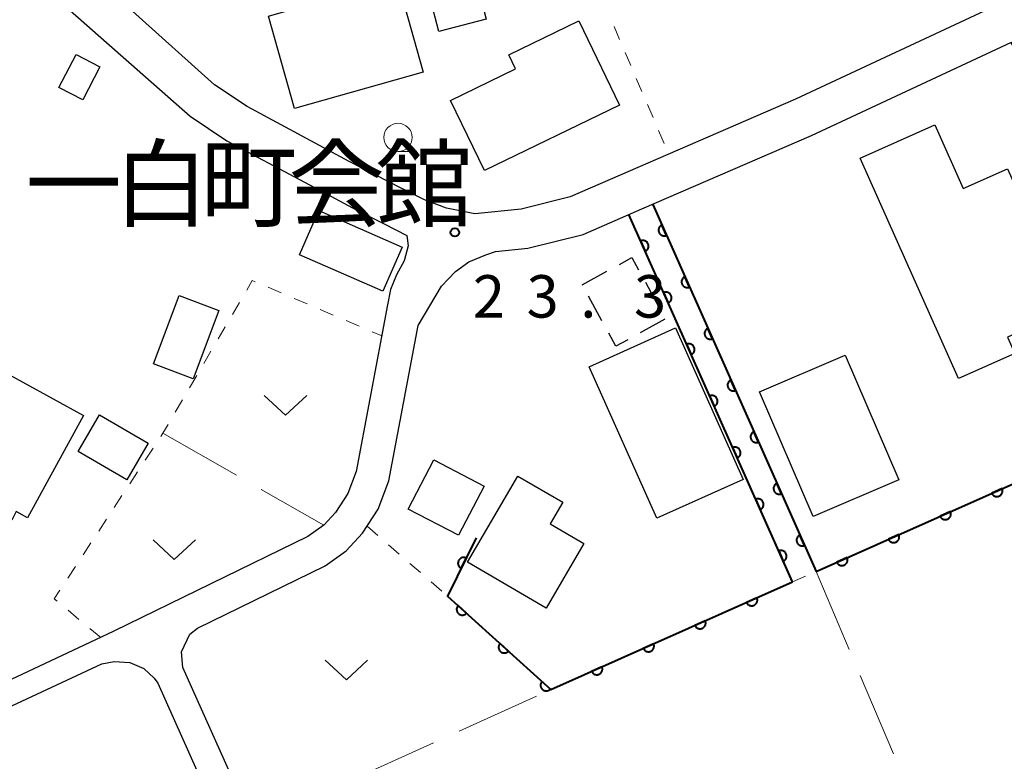
# Model space of a CAD drawing. Units: metres. Extents: x -72000 to -70000, y 39000 to 40502.
# Drawn here: x -71269 to -71182, y 39952 to 40018 of the extents above; entities that cross this region are included whole.
import ezdxf

# ---------------------------------------------------------------- set-up
doc = ezdxf.new("R2010")
doc.units = ezdxf.units.M
for name, color, linetype, lineweight in [('210100_道路縁(街区線)', 7, 'Continuous', 30), ('300100_普通建物', 7, 'Continuous', 30), ('300300_普通無壁舎', 7, 'Continuous', 30), ('611100_コンクリート被覆(直落)', 7, 'Continuous', 30), ('630100_植生界', 7, 'Continuous', 30), ('630200_耕地界', 7, 'Continuous', 30), ('631300_畑', 7, 'Continuous', 13), ('633100_広葉樹林', 7, 'Continuous', 13), ('731200_図化機測定による標高点', 7, 'Continuous', 40), ('813100_(注記)建物の名称', 7, 'Continuous', 40)]:
    doc.layers.add(name, color=color, linetype=linetype, lineweight=lineweight)
doc.styles.add('Style-Kanji', font='MS Gothic.ttf')
doc.styles.add('Style-WORKING', font='MS Gothic.ttf')

msp = doc.modelspace()

# ---------------------------------------------------------------- linework, layer by layer
at = {"layer": '210100_道路縁(街区線)', "linetype": 'Continuous', "lineweight": 30, "flags": 128}
for points in [[(-71216.65, 40093.42), (-71182.76, 40019.23), (-71200.83, 40010.8), (-71220.74, 40002.17), (-71225.09, 40001.09), (-71229.17, 40000.66), (-71231.68, 40001.17), (-71233.62, 40001.9), (-71235.62, 40002.9), (-71238, 40004.12), (-71240.28, 40005.31), (-71249.3, 40010.15), (-71252.2, 40012.08), (-71280.62, 40037.59), (-71294.12, 40079.63)], [(-71296.55, 39981.48), (-71288.99, 39998.05), (-71285.24, 40007.69), (-71285.98, 40007.88), (-71280.28, 40032.14), (-71254.35, 40009.3), (-71251.11, 40007.14), (-71241.92, 40002.22), (-71239.61, 40001.01), (-71237.2, 39999.78), (-71235.19, 39998.77), (-71235.06, 39997.84), (-71235.43, 39996.52), (-71236.09, 39995.28), (-71236.64, 39993.98), (-71236.89, 39992.62), (-71238.46, 39984.32)], [(-71234.09, 39914.59), (-71235.02, 39916), (-71248.77, 39946.68), (-71254.99, 39960.57), (-71255.12, 39961.95), (-71254.38, 39963.5), (-71253.71, 39964.04), (-71242.41, 39969.56), (-71240.54, 39970.87), (-71239.11, 39972.43), (-71237.71, 39974.57), (-71236.78, 39977.07), (-71234.18, 39990.8), (-71232.11, 39994.27), (-71230.89, 39995.58), (-71229.7, 39996.44), (-71228.21, 39997.06), (-71227.36, 39997.33), (-71224.48, 39997.64), (-71219.61, 39998.84), (-71214.4, 40001.1), (-71199.4, 40007.61), (-71181.72, 40015.85)], [(-71238.46, 39984.32), (-71239.68, 39977.88), (-71240.4, 39975.94), (-71241.49, 39974.28), (-71242.53, 39973.14), (-71243.94, 39972.15), (-71261.09, 39963.77), (-71262.73, 39963), (-71318.9, 39936.62), (-71319.56, 39938.16), (-71315.58, 39944.57), (-71312.18, 39950.31), (-71305.93, 39961.86)], [(-71301.51, 39879.37), (-71324.74, 39931.69), (-71292.3, 39946.83), (-71262.15, 39960.9), (-71261.07, 39961.1), (-71259.69, 39961.02), (-71258.43, 39960.48), (-71257.52, 39959.63), (-71257.22, 39959.19), (-71250.92, 39945.12), (-71243.54, 39928.65)]]:
    msp.add_lwpolyline(points, dxfattribs=at)
at = {"layer": '300100_普通建物', "linetype": 'Continuous', "lineweight": 30, "flags": 128}
for points in [[(-71236.72, 40023.8), (-71233.73, 40013.2), (-71245.11, 40009.98), (-71247.43, 40018.16), (-71245.9, 40018.59), (-71246.58, 40021.01)], [(-71231.32, 40010.69), (-71225.57, 40013.48), (-71226.17, 40014.74), (-71219.99, 40017.73), (-71216.38, 40010.29), (-71228.32, 40004.5)], [(-71195.09, 40005.58), (-71188.49, 40008.53), (-71185.99, 40002.91), (-71182.07, 40004.66), (-71176.54, 39992.26), (-71182.09, 39989.78), (-71181.44, 39988.32), (-71186.41, 39986.11)], [(-71282.59, 39993.15), (-71263.77, 39982.83), (-71268.72, 39973.8), (-71269.72, 39974.35), (-71270.13, 39973.6), (-71276.97, 39977.35), (-71278.12, 39975.24), (-71284.09, 39978.52), (-71281.03, 39984.11), (-71286.04, 39986.86)], [(-71225.36, 39977.49), (-71221.4, 39975.17), (-71222.51, 39973.27), (-71219.53, 39971.52), (-71222.87, 39965.81), (-71229.82, 39969.89)]]:
    msp.add_lwpolyline(points, close=True, dxfattribs=at)
at = {"layer": '300100_普通建物', "linetype": 'Continuous', "lineweight": 30}
for points in [[(-71230.38, 40026.39), (-71228.18, 40017.88), (-71232.36, 40016.8), (-71234.57, 40025.31)], [(-71262.32, 40013.66), (-71263.85, 40010.74), (-71265.95, 40011.84), (-71264.42, 40014.76)], [(-71242.98, 40000.96), (-71235.6, 39997.72), (-71237.31, 39993.83), (-71244.69, 39997.06)], [(-71251.82, 39992.14), (-71254.08, 39986.1), (-71257.59, 39987.41), (-71255.33, 39993.45)], [(-71211.44, 39990.58), (-71205.46, 39977.19), (-71213.09, 39973.77), (-71219.08, 39987.16)], [(-71196.43, 39988.19), (-71191.69, 39977.17), (-71199.27, 39973.91), (-71204.01, 39984.93)], [(-71262.36, 39982.91), (-71258.06, 39980.41), (-71259.95, 39977.15), (-71264.25, 39979.65)], [(-71230.61, 39972.26), (-71235.06, 39974.57), (-71232.81, 39978.92), (-71228.35, 39976.61)]]:
    msp.add_3dface(points, dxfattribs=at)
at = {"layer": '300300_普通無壁舎', "linetype": 'Continuous', "lineweight": 30}
for p, q in [((-71219.69, 39994.4), (-71217.495, 39995.597)), ((-71214.094, 39994.618), (-71212.893, 39992.426)), ((-71217.937, 39991.205), (-71219.139, 39993.397)), ((-71212.371, 39991.352), (-71214.562, 39990.149))]:
    msp.add_line(p, q, dxfattribs=at)
at = {"layer": '300300_普通無壁舎', "linetype": 'Continuous', "lineweight": 30, "flags": 128}
for points in [[(-71216.398, 39996.196), (-71215.29, 39996.8), (-71214.695, 39995.714)], [(-71215.658, 39989.548), (-71216.71, 39988.97), (-71217.335, 39990.109)]]:
    msp.add_lwpolyline(points, dxfattribs=at)
at = {"layer": '611100_コンクリート被覆(直落)', "linetype": 'Continuous', "lineweight": 40}
for p, q in [((-71213.45, 40001.51), (-71199, 39969.06)), ((-71201.09, 39968.13), (-71215.55, 40000.6))]:
    msp.add_line(p, q, dxfattribs=at)
at = {"layer": '611100_コンクリート被覆(直落)', "linetype": 'Continuous', "lineweight": 40, "flags": 128}
for points in [[(-71199, 39969.06), (-71166.55, 39983.5), (-71181.71, 40015.85)], [(-71229.07, 39972.04), (-71231.59, 39966.88), (-71222.45, 39958.62), (-71201.09, 39968.13)]]:
    msp.add_lwpolyline(points, dxfattribs=at)
for points in [[(-71212.23, 39998.769), (-71212.636, 39999.683), (-71212.676, 39999.663), (-71212.713, 39999.64), (-71212.747, 39999.615), (-71212.78, 39999.586), (-71212.81, 39999.554), (-71212.838, 39999.52), (-71212.862, 39999.484), (-71212.882, 39999.445), (-71212.9, 39999.406), (-71212.913, 39999.364), (-71212.924, 39999.322), (-71212.93, 39999.278), (-71212.933, 39999.235), (-71212.932, 39999.191), (-71212.927, 39999.148), (-71212.918, 39999.106), (-71212.906, 39999.064), (-71212.89, 39999.023), (-71212.87, 39998.983), (-71212.847, 39998.947), (-71212.822, 39998.912), (-71212.793, 39998.879), (-71212.761, 39998.849), (-71212.727, 39998.822), (-71212.691, 39998.797), (-71212.652, 39998.777), (-71212.612, 39998.759), (-71212.57, 39998.746), (-71212.528, 39998.735), (-71212.485, 39998.729), (-71212.441, 39998.727), (-71212.398, 39998.727), (-71212.354, 39998.732), (-71212.312, 39998.741), (-71212.271, 39998.753)], [(-71214.515, 39998.276), (-71214.108, 39997.362), (-71214.069, 39997.382), (-71214.032, 39997.405), (-71213.997, 39997.43), (-71213.964, 39997.459), (-71213.935, 39997.491), (-71213.907, 39997.525), (-71213.883, 39997.561), (-71213.863, 39997.6), (-71213.844, 39997.64), (-71213.831, 39997.682), (-71213.82, 39997.724), (-71213.814, 39997.767), (-71213.812, 39997.811), (-71213.813, 39997.854), (-71213.818, 39997.898), (-71213.827, 39997.94), (-71213.839, 39997.981), (-71213.855, 39998.022), (-71213.875, 39998.062), (-71213.898, 39998.099), (-71213.923, 39998.133), (-71213.952, 39998.166), (-71213.984, 39998.196), (-71214.018, 39998.224), (-71214.054, 39998.248), (-71214.092, 39998.268), (-71214.132, 39998.286), (-71214.174, 39998.3), (-71214.216, 39998.31), (-71214.259, 39998.316), (-71214.303, 39998.319), (-71214.347, 39998.318), (-71214.39, 39998.313), (-71214.432, 39998.304), (-71214.474, 39998.292)], [(-71210.196, 39994.202), (-71210.602, 39995.115), (-71210.642, 39995.096), (-71210.679, 39995.073), (-71210.713, 39995.047), (-71210.746, 39995.018), (-71210.776, 39994.987), (-71210.804, 39994.952), (-71210.828, 39994.916), (-71210.848, 39994.878), (-71210.866, 39994.838), (-71210.88, 39994.796), (-71210.89, 39994.754), (-71210.896, 39994.711), (-71210.899, 39994.667), (-71210.898, 39994.624), (-71210.893, 39994.58), (-71210.884, 39994.538), (-71210.872, 39994.496), (-71210.856, 39994.455), (-71210.836, 39994.416), (-71210.813, 39994.379), (-71210.788, 39994.344), (-71210.759, 39994.311), (-71210.727, 39994.282), (-71210.693, 39994.254), (-71210.657, 39994.23), (-71210.618, 39994.21), (-71210.578, 39994.191), (-71210.537, 39994.178), (-71210.494, 39994.167), (-71210.451, 39994.161), (-71210.408, 39994.159), (-71210.364, 39994.16), (-71210.32, 39994.165), (-71210.278, 39994.174), (-71210.237, 39994.186)], [(-71212.481, 39993.708), (-71212.074, 39992.795), (-71212.035, 39992.814), (-71211.998, 39992.837), (-71211.963, 39992.863), (-71211.93, 39992.892), (-71211.9, 39992.924), (-71211.873, 39992.958), (-71211.848, 39992.994), (-71211.828, 39993.032), (-71211.81, 39993.072), (-71211.797, 39993.114), (-71211.786, 39993.156), (-71211.78, 39993.199), (-71211.778, 39993.243), (-71211.779, 39993.287), (-71211.784, 39993.33), (-71211.793, 39993.372), (-71211.805, 39993.414), (-71211.821, 39993.455), (-71211.84, 39993.494), (-71211.863, 39993.531), (-71211.889, 39993.566), (-71211.918, 39993.599), (-71211.949, 39993.629), (-71211.984, 39993.656), (-71212.02, 39993.68), (-71212.058, 39993.701), (-71212.098, 39993.719), (-71212.14, 39993.732), (-71212.182, 39993.743), (-71212.225, 39993.749), (-71212.269, 39993.751), (-71212.312, 39993.75), (-71212.356, 39993.745), (-71212.398, 39993.736), (-71212.44, 39993.724)], [(-71208.162, 39989.634), (-71208.569, 39990.548), (-71208.608, 39990.528), (-71208.645, 39990.505), (-71208.679, 39990.48), (-71208.713, 39990.451), (-71208.742, 39990.419), (-71208.77, 39990.385), (-71208.794, 39990.349), (-71208.814, 39990.31), (-71208.832, 39990.27), (-71208.846, 39990.228), (-71208.856, 39990.186), (-71208.862, 39990.143), (-71208.865, 39990.099), (-71208.864, 39990.056), (-71208.859, 39990.012), (-71208.85, 39989.97), (-71208.838, 39989.929), (-71208.822, 39989.888), (-71208.802, 39989.848), (-71208.779, 39989.811), (-71208.754, 39989.777), (-71208.725, 39989.744), (-71208.693, 39989.714), (-71208.659, 39989.686), (-71208.623, 39989.662), (-71208.584, 39989.642), (-71208.544, 39989.624), (-71208.503, 39989.611), (-71208.461, 39989.6), (-71208.417, 39989.594), (-71208.374, 39989.591), (-71208.33, 39989.592), (-71208.286, 39989.597), (-71208.244, 39989.606), (-71208.203, 39989.618)], [(-71210.447, 39989.141), (-71210.04, 39988.227), (-71210.001, 39988.247), (-71209.964, 39988.27), (-71209.929, 39988.295), (-71209.896, 39988.324), (-71209.866, 39988.356), (-71209.839, 39988.39), (-71209.814, 39988.426), (-71209.794, 39988.465), (-71209.776, 39988.505), (-71209.763, 39988.547), (-71209.752, 39988.589), (-71209.746, 39988.632), (-71209.744, 39988.676), (-71209.744, 39988.719), (-71209.75, 39988.763), (-71209.759, 39988.805), (-71209.771, 39988.846), (-71209.787, 39988.887), (-71209.806, 39988.927), (-71209.829, 39988.964), (-71209.855, 39988.998), (-71209.884, 39989.031), (-71209.915, 39989.061), (-71209.95, 39989.088), (-71209.986, 39989.113), (-71210.024, 39989.133), (-71210.064, 39989.151), (-71210.106, 39989.164), (-71210.148, 39989.175), (-71210.191, 39989.181), (-71210.235, 39989.184), (-71210.278, 39989.183), (-71210.322, 39989.178), (-71210.364, 39989.169), (-71210.406, 39989.157)], [(-71206.128, 39985.067), (-71206.535, 39985.98), (-71206.574, 39985.96), (-71206.611, 39985.937), (-71206.645, 39985.912), (-71206.679, 39985.883), (-71206.708, 39985.851), (-71206.736, 39985.817), (-71206.76, 39985.781), (-71206.78, 39985.743), (-71206.799, 39985.703), (-71206.812, 39985.661), (-71206.822, 39985.619), (-71206.828, 39985.576), (-71206.831, 39985.532), (-71206.83, 39985.488), (-71206.825, 39985.445), (-71206.816, 39985.403), (-71206.804, 39985.361), (-71206.788, 39985.32), (-71206.768, 39985.281), (-71206.745, 39985.244), (-71206.72, 39985.209), (-71206.691, 39985.176), (-71206.659, 39985.146), (-71206.625, 39985.119), (-71206.589, 39985.094), (-71206.55, 39985.074), (-71206.511, 39985.056), (-71206.469, 39985.043), (-71206.427, 39985.032), (-71206.383, 39985.026), (-71206.34, 39985.024), (-71206.296, 39985.024), (-71206.253, 39985.03), (-71206.21, 39985.039), (-71206.169, 39985.051)], [(-71208.413, 39984.573), (-71208.006, 39983.66), (-71207.967, 39983.679), (-71207.93, 39983.702), (-71207.895, 39983.728), (-71207.862, 39983.757), (-71207.832, 39983.788), (-71207.805, 39983.823), (-71207.78, 39983.859), (-71207.76, 39983.897), (-71207.742, 39983.937), (-71207.729, 39983.979), (-71207.718, 39984.021), (-71207.712, 39984.064), (-71207.71, 39984.108), (-71207.71, 39984.151), (-71207.716, 39984.195), (-71207.724, 39984.237), (-71207.736, 39984.279), (-71207.753, 39984.32), (-71207.772, 39984.359), (-71207.795, 39984.396), (-71207.821, 39984.431), (-71207.85, 39984.464), (-71207.881, 39984.493), (-71207.915, 39984.521), (-71207.952, 39984.545), (-71207.99, 39984.565), (-71208.03, 39984.584), (-71208.072, 39984.597), (-71208.114, 39984.608), (-71208.157, 39984.614), (-71208.201, 39984.616), (-71208.244, 39984.615), (-71208.288, 39984.61), (-71208.33, 39984.601), (-71208.372, 39984.589)], [(-71204.094, 39980.499), (-71204.501, 39981.413), (-71204.54, 39981.393), (-71204.577, 39981.37), (-71204.612, 39981.345), (-71204.645, 39981.316), (-71204.674, 39981.284), (-71204.702, 39981.25), (-71204.726, 39981.214), (-71204.746, 39981.175), (-71204.765, 39981.135), (-71204.778, 39981.093), (-71204.788, 39981.051), (-71204.794, 39981.008), (-71204.797, 39980.964), (-71204.796, 39980.921), (-71204.791, 39980.877), (-71204.782, 39980.835), (-71204.77, 39980.793), (-71204.754, 39980.752), (-71204.734, 39980.713), (-71204.711, 39980.676), (-71204.686, 39980.641), (-71204.657, 39980.608), (-71204.625, 39980.579), (-71204.591, 39980.551), (-71204.555, 39980.527), (-71204.516, 39980.507), (-71204.477, 39980.488), (-71204.435, 39980.475), (-71204.393, 39980.464), (-71204.349, 39980.459), (-71204.306, 39980.456), (-71204.262, 39980.457), (-71204.219, 39980.462), (-71204.177, 39980.471), (-71204.135, 39980.483)], [(-71206.379, 39980.006), (-71205.972, 39979.092), (-71205.932, 39979.112), (-71205.896, 39979.135), (-71205.861, 39979.16), (-71205.828, 39979.189), (-71205.798, 39979.221), (-71205.771, 39979.255), (-71205.746, 39979.291), (-71205.726, 39979.33), (-71205.708, 39979.37), (-71205.695, 39979.411), (-71205.684, 39979.453), (-71205.678, 39979.497), (-71205.676, 39979.54), (-71205.676, 39979.584), (-71205.682, 39979.628), (-71205.69, 39979.67), (-71205.702, 39979.711), (-71205.718, 39979.752), (-71205.738, 39979.792), (-71205.761, 39979.829), (-71205.786, 39979.863), (-71205.815, 39979.896), (-71205.847, 39979.926), (-71205.881, 39979.953), (-71205.917, 39979.978), (-71205.956, 39979.998), (-71205.996, 39980.016), (-71206.038, 39980.029), (-71206.08, 39980.04), (-71206.123, 39980.046), (-71206.167, 39980.049), (-71206.21, 39980.048), (-71206.254, 39980.043), (-71206.296, 39980.034), (-71206.338, 39980.022)], [(-71202.06, 39975.931), (-71202.467, 39976.845), (-71202.506, 39976.825), (-71202.543, 39976.802), (-71202.578, 39976.777), (-71202.611, 39976.748), (-71202.64, 39976.716), (-71202.668, 39976.682), (-71202.692, 39976.646), (-71202.712, 39976.607), (-71202.731, 39976.568), (-71202.744, 39976.526), (-71202.755, 39976.484), (-71202.76, 39976.44), (-71202.763, 39976.397), (-71202.762, 39976.353), (-71202.757, 39976.31), (-71202.748, 39976.268), (-71202.736, 39976.226), (-71202.72, 39976.185), (-71202.7, 39976.145), (-71202.677, 39976.109), (-71202.652, 39976.074), (-71202.623, 39976.041), (-71202.591, 39976.011), (-71202.557, 39975.984), (-71202.521, 39975.959), (-71202.483, 39975.939), (-71202.443, 39975.921), (-71202.401, 39975.908), (-71202.359, 39975.897), (-71202.315, 39975.891), (-71202.272, 39975.889), (-71202.228, 39975.889), (-71202.185, 39975.894), (-71202.143, 39975.903), (-71202.101, 39975.915)], [(-71182.555, 39976.378), (-71183.468, 39975.971), (-71183.449, 39975.932), (-71183.426, 39975.895), (-71183.4, 39975.861), (-71183.371, 39975.827), (-71183.34, 39975.798), (-71183.306, 39975.77), (-71183.269, 39975.746), (-71183.231, 39975.726), (-71183.191, 39975.707), (-71183.149, 39975.694), (-71183.107, 39975.683), (-71183.064, 39975.677), (-71183.02, 39975.675), (-71182.977, 39975.676), (-71182.933, 39975.681), (-71182.891, 39975.69), (-71182.849, 39975.702), (-71182.808, 39975.718), (-71182.769, 39975.738), (-71182.732, 39975.761), (-71182.697, 39975.786), (-71182.664, 39975.815), (-71182.635, 39975.847), (-71182.607, 39975.881), (-71182.583, 39975.917), (-71182.563, 39975.955), (-71182.544, 39975.995), (-71182.531, 39976.037), (-71182.52, 39976.079), (-71182.514, 39976.122), (-71182.512, 39976.166), (-71182.513, 39976.21), (-71182.518, 39976.253), (-71182.527, 39976.295), (-71182.539, 39976.337)], [(-71204.345, 39975.438), (-71203.938, 39974.525), (-71203.898, 39974.544), (-71203.861, 39974.567), (-71203.827, 39974.593), (-71203.794, 39974.622), (-71203.764, 39974.653), (-71203.737, 39974.687), (-71203.712, 39974.724), (-71203.692, 39974.762), (-71203.674, 39974.802), (-71203.661, 39974.844), (-71203.65, 39974.886), (-71203.644, 39974.929), (-71203.641, 39974.973), (-71203.642, 39975.016), (-71203.647, 39975.06), (-71203.656, 39975.102), (-71203.668, 39975.144), (-71203.684, 39975.185), (-71203.704, 39975.224), (-71203.727, 39975.261), (-71203.752, 39975.296), (-71203.781, 39975.329), (-71203.813, 39975.358), (-71203.847, 39975.386), (-71203.883, 39975.41), (-71203.922, 39975.43), (-71203.962, 39975.449), (-71204.004, 39975.462), (-71204.046, 39975.473), (-71204.089, 39975.479), (-71204.133, 39975.481), (-71204.176, 39975.48), (-71204.22, 39975.475), (-71204.262, 39975.466), (-71204.304, 39975.454)], [(-71187.123, 39974.345), (-71188.036, 39973.939), (-71188.017, 39973.899), (-71187.994, 39973.862), (-71187.969, 39973.828), (-71187.94, 39973.795), (-71187.908, 39973.765), (-71187.874, 39973.738), (-71187.838, 39973.713), (-71187.799, 39973.693), (-71187.759, 39973.675), (-71187.717, 39973.662), (-71187.675, 39973.651), (-71187.632, 39973.645), (-71187.588, 39973.642), (-71187.545, 39973.643), (-71187.501, 39973.648), (-71187.459, 39973.657), (-71187.417, 39973.669), (-71187.376, 39973.685), (-71187.337, 39973.705), (-71187.3, 39973.728), (-71187.265, 39973.753), (-71187.232, 39973.782), (-71187.203, 39973.814), (-71187.175, 39973.848), (-71187.151, 39973.884), (-71187.131, 39973.923), (-71187.112, 39973.962), (-71187.099, 39974.004), (-71187.088, 39974.046), (-71187.082, 39974.09), (-71187.08, 39974.133), (-71187.081, 39974.177), (-71187.086, 39974.22), (-71187.095, 39974.262), (-71187.107, 39974.304)], [(-71200.026, 39971.364), (-71200.433, 39972.277), (-71200.472, 39972.258), (-71200.509, 39972.235), (-71200.544, 39972.209), (-71200.577, 39972.18), (-71200.606, 39972.149), (-71200.634, 39972.114), (-71200.658, 39972.078), (-71200.678, 39972.04), (-71200.697, 39972), (-71200.71, 39971.958), (-71200.721, 39971.916), (-71200.727, 39971.873), (-71200.729, 39971.829), (-71200.728, 39971.786), (-71200.723, 39971.742), (-71200.714, 39971.7), (-71200.702, 39971.658), (-71200.686, 39971.617), (-71200.666, 39971.578), (-71200.643, 39971.541), (-71200.618, 39971.506), (-71200.589, 39971.473), (-71200.557, 39971.444), (-71200.523, 39971.416), (-71200.487, 39971.392), (-71200.449, 39971.372), (-71200.409, 39971.353), (-71200.367, 39971.34), (-71200.325, 39971.329), (-71200.282, 39971.323), (-71200.238, 39971.321), (-71200.194, 39971.322), (-71200.151, 39971.327), (-71200.109, 39971.336), (-71200.067, 39971.348)], [(-71191.691, 39972.312), (-71192.605, 39971.906), (-71192.585, 39971.867), (-71192.562, 39971.83), (-71192.537, 39971.795), (-71192.508, 39971.762), (-71192.476, 39971.732), (-71192.442, 39971.705), (-71192.406, 39971.68), (-71192.367, 39971.66), (-71192.327, 39971.642), (-71192.285, 39971.629), (-71192.243, 39971.618), (-71192.2, 39971.612), (-71192.156, 39971.61), (-71192.113, 39971.61), (-71192.069, 39971.615), (-71192.027, 39971.624), (-71191.986, 39971.636), (-71191.945, 39971.652), (-71191.905, 39971.672), (-71191.868, 39971.695), (-71191.834, 39971.72), (-71191.8, 39971.749), (-71191.771, 39971.781), (-71191.743, 39971.815), (-71191.719, 39971.851), (-71191.699, 39971.89), (-71191.68, 39971.93), (-71191.667, 39971.972), (-71191.657, 39972.014), (-71191.651, 39972.057), (-71191.648, 39972.101), (-71191.649, 39972.144), (-71191.654, 39972.188), (-71191.663, 39972.23), (-71191.675, 39972.271)], [(-71230.387, 39969.344), (-71229.948, 39970.243), (-71229.988, 39970.26), (-71230.029, 39970.274), (-71230.071, 39970.284), (-71230.114, 39970.291), (-71230.158, 39970.293), (-71230.202, 39970.292), (-71230.245, 39970.288), (-71230.287, 39970.279), (-71230.33, 39970.267), (-71230.37, 39970.25), (-71230.41, 39970.231), (-71230.446, 39970.208), (-71230.482, 39970.182), (-71230.514, 39970.153), (-71230.544, 39970.121), (-71230.571, 39970.088), (-71230.595, 39970.052), (-71230.616, 39970.013), (-71230.634, 39969.973), (-71230.647, 39969.931), (-71230.658, 39969.89), (-71230.664, 39969.846), (-71230.667, 39969.803), (-71230.666, 39969.759), (-71230.661, 39969.716), (-71230.652, 39969.673), (-71230.641, 39969.631), (-71230.624, 39969.59), (-71230.605, 39969.551), (-71230.582, 39969.514), (-71230.555, 39969.479), (-71230.527, 39969.446), (-71230.495, 39969.416), (-71230.461, 39969.39), (-71230.425, 39969.365)], [(-71202.31, 39970.871), (-71201.904, 39969.957), (-71201.864, 39969.977), (-71201.827, 39970), (-71201.793, 39970.025), (-71201.76, 39970.054), (-71201.73, 39970.086), (-71201.703, 39970.12), (-71201.678, 39970.156), (-71201.658, 39970.194), (-71201.64, 39970.234), (-71201.627, 39970.276), (-71201.616, 39970.318), (-71201.61, 39970.362), (-71201.607, 39970.405), (-71201.608, 39970.449), (-71201.613, 39970.492), (-71201.622, 39970.534), (-71201.634, 39970.576), (-71201.65, 39970.617), (-71201.67, 39970.657), (-71201.693, 39970.693), (-71201.718, 39970.728), (-71201.747, 39970.761), (-71201.779, 39970.791), (-71201.813, 39970.818), (-71201.849, 39970.843), (-71201.888, 39970.863), (-71201.928, 39970.881), (-71201.97, 39970.894), (-71202.012, 39970.905), (-71202.055, 39970.911), (-71202.099, 39970.913), (-71202.142, 39970.913), (-71202.186, 39970.907), (-71202.228, 39970.899), (-71202.269, 39970.887)], [(-71196.259, 39970.28), (-71197.173, 39969.873), (-71197.153, 39969.834), (-71197.13, 39969.797), (-71197.105, 39969.762), (-71197.076, 39969.729), (-71197.044, 39969.699), (-71197.01, 39969.672), (-71196.974, 39969.647), (-71196.935, 39969.627), (-71196.895, 39969.609), (-71196.853, 39969.596), (-71196.811, 39969.585), (-71196.768, 39969.579), (-71196.725, 39969.577), (-71196.681, 39969.577), (-71196.637, 39969.583), (-71196.595, 39969.592), (-71196.554, 39969.604), (-71196.513, 39969.62), (-71196.473, 39969.639), (-71196.436, 39969.662), (-71196.402, 39969.688), (-71196.369, 39969.717), (-71196.339, 39969.748), (-71196.311, 39969.782), (-71196.287, 39969.818), (-71196.267, 39969.857), (-71196.249, 39969.897), (-71196.236, 39969.939), (-71196.225, 39969.981), (-71196.219, 39970.024), (-71196.216, 39970.068), (-71196.217, 39970.111), (-71196.222, 39970.155), (-71196.231, 39970.197), (-71196.243, 39970.239)], [(-71204.236, 39966.73), (-71205.149, 39966.323), (-71205.129, 39966.283), (-71205.106, 39966.247), (-71205.081, 39966.212), (-71205.052, 39966.179), (-71205.02, 39966.149), (-71204.986, 39966.122), (-71204.95, 39966.097), (-71204.912, 39966.077), (-71204.872, 39966.059), (-71204.83, 39966.046), (-71204.788, 39966.035), (-71204.745, 39966.029), (-71204.701, 39966.026), (-71204.657, 39966.027), (-71204.614, 39966.032), (-71204.572, 39966.041), (-71204.53, 39966.053), (-71204.489, 39966.069), (-71204.45, 39966.089), (-71204.413, 39966.112), (-71204.378, 39966.137), (-71204.345, 39966.166), (-71204.315, 39966.198), (-71204.288, 39966.232), (-71204.263, 39966.268), (-71204.243, 39966.307), (-71204.225, 39966.347), (-71204.212, 39966.389), (-71204.201, 39966.431), (-71204.195, 39966.474), (-71204.193, 39966.518), (-71204.193, 39966.561), (-71204.199, 39966.605), (-71204.207, 39966.647), (-71204.22, 39966.689)], [(-71229.915, 39965.366), (-71230.657, 39966.037), (-71230.685, 39966.003), (-71230.709, 39965.967), (-71230.731, 39965.93), (-71230.749, 39965.89), (-71230.764, 39965.849), (-71230.775, 39965.806), (-71230.783, 39965.764), (-71230.785, 39965.72), (-71230.786, 39965.676), (-71230.781, 39965.633), (-71230.774, 39965.59), (-71230.762, 39965.548), (-71230.746, 39965.507), (-71230.728, 39965.468), (-71230.706, 39965.43), (-71230.68, 39965.395), (-71230.653, 39965.362), (-71230.621, 39965.331), (-71230.587, 39965.303), (-71230.551, 39965.278), (-71230.514, 39965.257), (-71230.474, 39965.238), (-71230.433, 39965.224), (-71230.391, 39965.213), (-71230.348, 39965.205), (-71230.305, 39965.202), (-71230.261, 39965.202), (-71230.217, 39965.207), (-71230.174, 39965.214), (-71230.132, 39965.226), (-71230.091, 39965.241), (-71230.052, 39965.26), (-71230.014, 39965.282), (-71229.979, 39965.307), (-71229.946, 39965.335)], [(-71208.803, 39964.696), (-71209.717, 39964.289), (-71209.697, 39964.25), (-71209.674, 39964.213), (-71209.649, 39964.178), (-71209.62, 39964.145), (-71209.588, 39964.115), (-71209.554, 39964.088), (-71209.518, 39964.064), (-71209.479, 39964.043), (-71209.439, 39964.025), (-71209.398, 39964.012), (-71209.356, 39964.001), (-71209.312, 39963.995), (-71209.269, 39963.993), (-71209.225, 39963.994), (-71209.181, 39963.999), (-71209.139, 39964.008), (-71209.098, 39964.02), (-71209.057, 39964.036), (-71209.017, 39964.055), (-71208.98, 39964.078), (-71208.946, 39964.104), (-71208.913, 39964.133), (-71208.883, 39964.164), (-71208.856, 39964.199), (-71208.831, 39964.235), (-71208.811, 39964.273), (-71208.793, 39964.313), (-71208.78, 39964.355), (-71208.769, 39964.397), (-71208.763, 39964.44), (-71208.76, 39964.484), (-71208.761, 39964.527), (-71208.766, 39964.571), (-71208.775, 39964.613), (-71208.787, 39964.655)], [(-71226.205, 39962.014), (-71226.947, 39962.684), (-71226.975, 39962.65), (-71227, 39962.614), (-71227.021, 39962.577), (-71227.04, 39962.537), (-71227.054, 39962.496), (-71227.065, 39962.454), (-71227.073, 39962.411), (-71227.076, 39962.368), (-71227.076, 39962.324), (-71227.071, 39962.28), (-71227.064, 39962.237), (-71227.052, 39962.196), (-71227.037, 39962.155), (-71227.018, 39962.115), (-71226.996, 39962.077), (-71226.971, 39962.042), (-71226.943, 39962.009), (-71226.912, 39961.978), (-71226.878, 39961.95), (-71226.842, 39961.926), (-71226.805, 39961.904), (-71226.765, 39961.886), (-71226.724, 39961.872), (-71226.681, 39961.86), (-71226.638, 39961.853), (-71226.595, 39961.85), (-71226.551, 39961.849), (-71226.508, 39961.854), (-71226.465, 39961.861), (-71226.423, 39961.873), (-71226.382, 39961.889), (-71226.342, 39961.907), (-71226.305, 39961.93), (-71226.27, 39961.955), (-71226.236, 39961.983)], [(-71213.371, 39962.662), (-71214.285, 39962.255), (-71214.265, 39962.216), (-71214.242, 39962.179), (-71214.217, 39962.145), (-71214.188, 39962.111), (-71214.156, 39962.082), (-71214.122, 39962.054), (-71214.086, 39962.03), (-71214.047, 39962.01), (-71214.007, 39961.991), (-71213.965, 39961.978), (-71213.923, 39961.968), (-71213.88, 39961.962), (-71213.836, 39961.959), (-71213.793, 39961.96), (-71213.749, 39961.965), (-71213.707, 39961.974), (-71213.665, 39961.986), (-71213.624, 39962.002), (-71213.585, 39962.022), (-71213.548, 39962.045), (-71213.514, 39962.07), (-71213.48, 39962.099), (-71213.451, 39962.131), (-71213.423, 39962.165), (-71213.399, 39962.201), (-71213.379, 39962.239), (-71213.36, 39962.279), (-71213.347, 39962.321), (-71213.337, 39962.363), (-71213.331, 39962.407), (-71213.328, 39962.45), (-71213.329, 39962.494), (-71213.334, 39962.537), (-71213.343, 39962.579), (-71213.355, 39962.621)], [(-71217.939, 39960.629), (-71218.852, 39960.222), (-71218.833, 39960.182), (-71218.81, 39960.146), (-71218.784, 39960.111), (-71218.755, 39960.078), (-71218.724, 39960.048), (-71218.689, 39960.021), (-71218.653, 39959.996), (-71218.615, 39959.976), (-71218.575, 39959.958), (-71218.533, 39959.945), (-71218.491, 39959.934), (-71218.448, 39959.928), (-71218.404, 39959.925), (-71218.361, 39959.926), (-71218.317, 39959.931), (-71218.275, 39959.94), (-71218.233, 39959.952), (-71218.192, 39959.968), (-71218.153, 39959.988), (-71218.116, 39960.011), (-71218.081, 39960.036), (-71218.048, 39960.065), (-71218.019, 39960.097), (-71217.991, 39960.131), (-71217.967, 39960.167), (-71217.947, 39960.206), (-71217.928, 39960.246), (-71217.915, 39960.288), (-71217.904, 39960.33), (-71217.898, 39960.373), (-71217.896, 39960.417), (-71217.897, 39960.46), (-71217.902, 39960.504), (-71217.911, 39960.546), (-71217.923, 39960.587)], [(-71222.496, 39958.661), (-71223.238, 39959.332), (-71223.266, 39959.298), (-71223.29, 39959.262), (-71223.312, 39959.225), (-71223.33, 39959.185), (-71223.344, 39959.144), (-71223.356, 39959.102), (-71223.363, 39959.059), (-71223.366, 39959.015), (-71223.367, 39958.971), (-71223.362, 39958.928), (-71223.355, 39958.885), (-71223.343, 39958.843), (-71223.327, 39958.802), (-71223.309, 39958.763), (-71223.286, 39958.725), (-71223.261, 39958.69), (-71223.233, 39958.657), (-71223.202, 39958.626), (-71223.168, 39958.598), (-71223.132, 39958.573), (-71223.095, 39958.552), (-71223.055, 39958.533), (-71223.014, 39958.519), (-71222.972, 39958.508), (-71222.929, 39958.5), (-71222.885, 39958.497), (-71222.842, 39958.497), (-71222.798, 39958.502), (-71222.755, 39958.509), (-71222.713, 39958.521), (-71222.672, 39958.536), (-71222.633, 39958.555), (-71222.595, 39958.577), (-71222.56, 39958.602), (-71222.527, 39958.63)]]:
    msp.add_lwpolyline(points, close=True, dxfattribs=at)
at = {"layer": '630100_植生界', "linetype": 'Continuous', "lineweight": 13}
for p, q in [((-71216.865, 40017.232), (-71216.373, 40016.083)), ((-71215.88, 40014.934), (-71215.388, 40013.785)), ((-71214.896, 40012.636), (-71214.403, 40011.487)), ((-71213.911, 40010.339), (-71213.418, 40009.19)), ((-71212.926, 40008.041), (-71212.434, 40006.892)), ((-71247.454, 39994.175), (-71246.304, 39993.684)), ((-71250.61, 39991.765), (-71249.979, 39992.844)), ((-71245.155, 39993.194), (-71244.005, 39992.703)), ((-71242.855, 39992.213), (-71241.705, 39991.722)), ((-71240.555, 39991.232), (-71239.406, 39990.741)), ((-71251.874, 39989.608), (-71251.242, 39990.687)), ((-71238.256, 39990.251), (-71237.41, 39989.89)), ((-71253.138, 39987.451), (-71252.506, 39988.53)), ((-71254.402, 39985.294), (-71253.77, 39986.373)), ((-71255.666, 39983.137), (-71255.034, 39984.216)), ((-71258.316, 39978.9), (-71257.63, 39979.945)), ((-71259.689, 39976.81), (-71259.003, 39977.855)), ((-71261.061, 39974.72), (-71260.375, 39975.765)), ((-71262.433, 39972.63), (-71261.747, 39973.675)), ((-71238.7, 39973.05), (-71237.756, 39972.231)), ((-71263.805, 39970.541), (-71263.119, 39971.586)), ((-71236.812, 39971.411), (-71235.868, 39970.592)), ((-71265.177, 39968.451), (-71264.491, 39969.496)), ((-71234.924, 39969.773), (-71233.98, 39968.954)), ((-71201.09, 39968.13), (-71199.948, 39968.638)), ((-71233.035, 39968.134), (-71232.091, 39967.315)), ((-71264.177, 39964.824), (-71265.136, 39965.626)), ((-71262.26, 39963.22), (-71263.219, 39964.022))]:
    msp.add_line(p, q, dxfattribs=at)
at = {"layer": '630100_植生界', "linetype": 'Continuous', "lineweight": 13, "flags": 128}
for points in [[(-71249.347, 39993.922), (-71248.85, 39994.77), (-71248.604, 39994.665)], [(-71256.944, 39980.989), (-71256.76, 39981.27), (-71256.298, 39982.059)], [(-71266.095, 39966.428), (-71266.36, 39966.65), (-71265.864, 39967.406)]]:
    msp.add_lwpolyline(points, dxfattribs=at)
at = {"layer": '630200_耕地界', "linetype": 'Continuous', "lineweight": 13}
for p, q in [((-71256.76, 39981.27), (-71250.245, 39977.555)), ((-71248.073, 39976.316), (-71242.52, 39973.15)), ((-71199, 39969.06), (-71196.072, 39962.155)), ((-71195.097, 39959.853), (-71192.169, 39952.948)), ((-71230.557, 39954.943), (-71223.726, 39958.041)), ((-71239.663, 39950.811), (-71232.833, 39953.91))]:
    msp.add_line(p, q, dxfattribs=at)
at = {"layer": '631300_畑', "linetype": 'Continuous', "lineweight": 13, "flags": 128}
for points in [[(-71247.795, 39984.615), (-71245.92, 39982.865), (-71244.045, 39984.615)], [(-71257.625, 39971.865), (-71255.75, 39970.115), (-71253.875, 39971.865)], [(-71242.405, 39961.215), (-71240.53, 39959.465), (-71238.655, 39961.215)]]:
    msp.add_lwpolyline(points, dxfattribs=at)
at = {"layer": '633100_広葉樹林', "linetype": 'Continuous', "lineweight": 13}
msp.add_line((-71235.97, 40006.18), (-71234.303, 40006.18), dxfattribs=at)
msp.add_circle((-71235.97, 40007.43), 1.25, dxfattribs=at)
at = {"layer": '731200_図化機測定による標高点', "linetype": 'Continuous', "lineweight": 40}
msp.add_circle((-71230.95, 39999.03, 23.3), 0.375, dxfattribs=at)

# ---------------------------------------------------------------- texts
at = {"layer": '731200_図化機測定による標高点', "linetype": 'Continuous', "lineweight": 40, "style": 'Style-WORKING'}
for s, p in [('2', (-71229.35, 39991.5, -9.999)), ('3', (-71224.6, 39991.5, -9.999)), ('3', (-71215.1, 39991.5, -9.999)), ('.', (-71219.85, 39991.5, -9.999))]:
    msp.add_text(s, height=3.75, dxfattribs=at).set_placement(p)
at = {"layer": '813100_(注記)建物の名称', "linetype": 'Continuous', "lineweight": 40, "style": 'Style-Kanji'}
for s, p in [('白', (-71261.17, 40000.19)), ('町', (-71253.42, 40000.19)), ('会', (-71245.67, 40000.19)), ('館', (-71237.92, 40000.19)), ('一', (-71268.92, 40000.19))]:
    msp.add_text(s, height=6.25, dxfattribs=at).set_placement(p)

doc.saveas('drawing.dxf')
